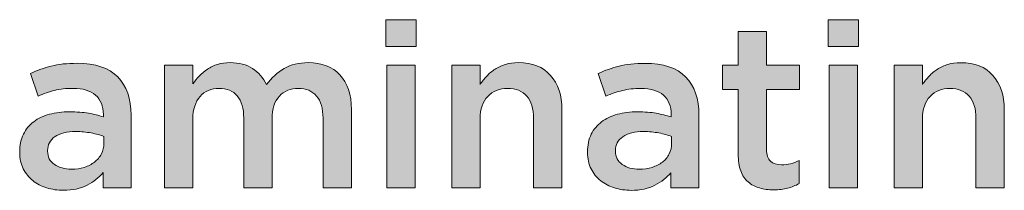
# Model space of a CAD drawing. Units: inches. Extents: x 0.6 to 16.6, y -6.2 to 2.6.
# Drawn here: x 13.6 to 15, y 1.4 to 1.7 of the extents above; entities that cross this region are included whole.
import ezdxf

# ---------------------------------------------------------------- set-up
doc = ezdxf.new("R2010")
doc.units = ezdxf.units.IN
doc.header["$MEASUREMENT"] = 0
doc.layers.add('Layer 2', color=7, linetype='Continuous', lineweight=0)

# ---------------------------------------------------------------- blocks, each defined once
blk = doc.blocks.new('Block_67')
at = {"layer": 'Layer 2', "true_color": 0x000000, "transparency": 33554687}
h = blk.add_hatch(color=18, dxfattribs=at)
h.dxf.hatch_style = 2
edge = h.paths.add_edge_path()
edge.add_spline(control_points=[(14.1106, 1.606), (14.1106, 1.606), (14.153, 1.606), (14.153, 1.606), (14.153, 1.606), (14.153, 1.4227), (14.153, 1.4227), (14.153, 1.4227), (14.1106, 1.4227), (14.1106, 1.4227), (14.1106, 1.4227), (14.1106, 1.606), (14.1106, 1.606)], knot_values=[0, 0, 0, 0, 1, 1, 1, 2, 2, 2, 3, 3, 3, 4, 4, 4, 4], degree=3, periodic=0)
edge = h.paths.add_edge_path()
edge.add_spline(control_points=[(14.1089, 1.674), (14.1089, 1.674), (14.1544, 1.674), (14.1544, 1.674), (14.1544, 1.674), (14.1544, 1.6341), (14.1544, 1.6341), (14.1544, 1.6341), (14.1089, 1.6341), (14.1089, 1.6341), (14.1089, 1.6341), (14.1089, 1.674), (14.1089, 1.674)], knot_values=[0, 0, 0, 0, 1, 1, 1, 2, 2, 2, 3, 3, 3, 4, 4, 4, 4], degree=3, periodic=0)
h = blk.add_hatch(color=18, dxfattribs=at)
h.dxf.hatch_style = 2
edge = h.paths.add_edge_path()
edge.add_spline(control_points=[(14.7714, 1.6059), (14.7714, 1.6059), (14.8137, 1.6059), (14.8137, 1.6059), (14.8137, 1.6059), (14.8137, 1.4226), (14.8137, 1.4226), (14.8137, 1.4226), (14.7714, 1.4226), (14.7714, 1.4226), (14.7714, 1.4226), (14.7714, 1.6059), (14.7714, 1.6059)], knot_values=[0, 0, 0, 0, 1, 1, 1, 2, 2, 2, 3, 3, 3, 4, 4, 4, 4], degree=3, periodic=0)
edge = h.paths.add_edge_path()
edge.add_spline(control_points=[(14.7696, 1.674), (14.7696, 1.674), (14.8151, 1.674), (14.8151, 1.674), (14.8151, 1.674), (14.8151, 1.6341), (14.8151, 1.6341), (14.8151, 1.6341), (14.7696, 1.6341), (14.7696, 1.6341), (14.7696, 1.6341), (14.7696, 1.674), (14.7696, 1.674)], knot_values=[0, 0, 0, 0, 1, 1, 1, 2, 2, 2, 3, 3, 3, 4, 4, 4, 4], degree=3, periodic=0)
h = blk.add_hatch(color=18, dxfattribs=at)
h.dxf.hatch_style = 2
edge = h.paths.add_edge_path()
edge.add_spline(control_points=[(14.6884, 1.4195), (14.6807, 1.4195), (14.6736, 1.4204), (14.6671, 1.4223), (14.6606, 1.4241), (14.6549, 1.4271), (14.6501, 1.4313), (14.6453, 1.4355), (14.6417, 1.441), (14.6391, 1.4478), (14.6365, 1.4546), (14.6353, 1.4631), (14.6353, 1.4733), (14.6353, 1.4733), (14.6353, 1.5698), (14.6353, 1.5698), (14.6353, 1.5698), (14.612, 1.5698), (14.612, 1.5698), (14.612, 1.5698), (14.612, 1.606), (14.612, 1.606), (14.612, 1.606), (14.6353, 1.606), (14.6353, 1.606), (14.6353, 1.606), (14.6353, 1.6563), (14.6353, 1.6563), (14.6353, 1.6563), (14.6776, 1.6563), (14.6776, 1.6563), (14.6776, 1.6563), (14.6776, 1.606), (14.6776, 1.606), (14.6776, 1.606), (14.7269, 1.606), (14.7269, 1.606), (14.7269, 1.606), (14.7269, 1.5698), (14.7269, 1.5698), (14.7269, 1.5698), (14.6776, 1.5698), (14.6776, 1.5698), (14.6776, 1.5698), (14.6776, 1.4799), (14.6776, 1.4799), (14.6776, 1.4718), (14.6796, 1.466), (14.6835, 1.4624), (14.6874, 1.4588), (14.693, 1.457), (14.7002, 1.457), (14.7092, 1.457), (14.7179, 1.4591), (14.7262, 1.4632), (14.7262, 1.4632), (14.7262, 1.4289), (14.7262, 1.4289), (14.7209, 1.4259), (14.7152, 1.4235), (14.7092, 1.4219), (14.7032, 1.4203), (14.6962, 1.4195), (14.6884, 1.4195)], knot_values=[0, 0, 0, 0, 1, 1, 1, 2, 2, 2, 3, 3, 3, 4, 4, 4, 5, 5, 5, 6, 6, 6, 7, 7, 7, 8, 8, 8, 9, 9, 9, 10, 10, 10, 11, 11, 11, 12, 12, 12, 13, 13, 13, 14, 14, 14, 15, 15, 15, 16, 16, 16, 17, 17, 17, 18, 18, 18, 19, 19, 19, 20, 20, 20, 21, 21, 21, 21], degree=3, periodic=0)
h = blk.add_hatch(color=18, dxfattribs=at)
h.dxf.hatch_style = 2
edge = h.paths.add_edge_path()
edge.add_spline(control_points=[(13.6877, 1.4994), (13.6824, 1.5015), (13.6761, 1.5032), (13.6688, 1.5046), (13.6615, 1.506), (13.6538, 1.5067), (13.6457, 1.5067), (13.6325, 1.5067), (13.6222, 1.5042), (13.6148, 1.4991), (13.6074, 1.494), (13.6037, 1.487), (13.6037, 1.4783), (13.6037, 1.4783), (13.6037, 1.4776), (13.6037, 1.4776), (13.6037, 1.4688), (13.6071, 1.462), (13.6139, 1.4574), (13.6207, 1.4528), (13.6291, 1.4505), (13.6391, 1.4505), (13.646, 1.4505), (13.6525, 1.4514), (13.6584, 1.4532), (13.6643, 1.4551), (13.6694, 1.4577), (13.6738, 1.4611), (13.6782, 1.4644), (13.6816, 1.4685), (13.684, 1.4732), (13.6865, 1.478), (13.6877, 1.4832), (13.6877, 1.489), (13.6877, 1.489), (13.6877, 1.4994), (13.6877, 1.4994)], knot_values=[0, 0, 0, 0, 1, 1, 1, 2, 2, 2, 3, 3, 3, 4, 4, 4, 5, 5, 5, 6, 6, 6, 7, 7, 7, 8, 8, 8, 9, 9, 9, 10, 10, 10, 11, 11, 11, 12, 12, 12, 12], degree=3, periodic=0)
edge = h.paths.add_edge_path()
edge.add_spline(control_points=[(13.6866, 1.4227), (13.6866, 1.4227), (13.6866, 1.4453), (13.6866, 1.4453), (13.6804, 1.4378), (13.6724, 1.4316), (13.6627, 1.4265), (13.653, 1.4214), (13.6412, 1.4189), (13.6273, 1.4189), (13.6185, 1.4189), (13.6101, 1.4201), (13.6023, 1.4225), (13.5944, 1.425), (13.5875, 1.4285), (13.5816, 1.4333), (13.5757, 1.438), (13.571, 1.4439), (13.5674, 1.451), (13.5638, 1.4581), (13.562, 1.4662), (13.562, 1.4755), (13.562, 1.4755), (13.562, 1.4762), (13.562, 1.4762), (13.562, 1.4863), (13.5638, 1.4952), (13.5676, 1.5027), (13.5712, 1.5102), (13.5764, 1.5165), (13.583, 1.5215), (13.5896, 1.5265), (13.5975, 1.5302), (13.6066, 1.5326), (13.6158, 1.535), (13.6257, 1.5362), (13.6363, 1.5362), (13.6474, 1.5362), (13.6569, 1.5355), (13.6646, 1.5341), (13.6724, 1.5328), (13.6798, 1.5309), (13.687, 1.5286), (13.687, 1.5286), (13.687, 1.5321), (13.687, 1.5321), (13.687, 1.5448), (13.6831, 1.5545), (13.6754, 1.5612), (13.6676, 1.5679), (13.6565, 1.5713), (13.6419, 1.5713), (13.6315, 1.5713), (13.6222, 1.5703), (13.6141, 1.5682), (13.606, 1.5661), (13.5978, 1.5633), (13.5894, 1.5598), (13.5894, 1.5598), (13.578, 1.5935), (13.578, 1.5935), (13.5882, 1.5982), (13.5986, 1.6019), (13.6092, 1.6046), (13.6199, 1.6074), (13.6327, 1.6088), (13.6478, 1.6088), (13.6751, 1.6088), (13.6953, 1.602), (13.7085, 1.5885), (13.7217, 1.5749), (13.7283, 1.5559), (13.7283, 1.5314), (13.7283, 1.5314), (13.7283, 1.4227), (13.7283, 1.4227), (13.7283, 1.4227), (13.6866, 1.4227), (13.6866, 1.4227)], knot_values=[0, 0, 0, 0, 1, 1, 1, 2, 2, 2, 3, 3, 3, 4, 4, 4, 5, 5, 5, 6, 6, 6, 7, 7, 7, 8, 8, 8, 9, 9, 9, 10, 10, 10, 11, 11, 11, 12, 12, 12, 13, 13, 13, 14, 14, 14, 15, 15, 15, 16, 16, 16, 17, 17, 17, 18, 18, 18, 19, 19, 19, 20, 20, 20, 21, 21, 21, 22, 22, 22, 23, 23, 23, 24, 24, 24, 25, 25, 25, 26, 26, 26, 26], degree=3, periodic=0)
h = blk.add_hatch(color=18, dxfattribs=at)
h.dxf.hatch_style = 2
edge = h.paths.add_edge_path()
edge.add_spline(control_points=[(13.7783, 1.606), (13.7783, 1.606), (13.8207, 1.606), (13.8207, 1.606), (13.8207, 1.606), (13.8207, 1.5779), (13.8207, 1.5779), (13.8237, 1.5821), (13.8269, 1.5861), (13.8304, 1.5899), (13.8338, 1.5936), (13.8378, 1.597), (13.8423, 1.6), (13.8468, 1.6031), (13.8519, 1.6054), (13.8575, 1.6072), (13.8632, 1.6089), (13.8695, 1.6098), (13.8764, 1.6098), (13.8896, 1.6098), (13.9007, 1.6068), (13.9098, 1.6009), (13.9189, 1.5949), (13.9259, 1.587), (13.9308, 1.5772), (13.9382, 1.587), (13.947, 1.5949), (13.957, 1.6009), (13.9671, 1.6068), (13.9792, 1.6098), (13.9931, 1.6098), (14.0133, 1.6098), (14.0291, 1.6037), (14.0404, 1.5916), (14.0518, 1.5794), (14.0575, 1.5621), (14.0575, 1.5397), (14.0575, 1.5397), (14.0575, 1.4227), (14.0575, 1.4227), (14.0575, 1.4227), (14.0151, 1.4227), (14.0151, 1.4227), (14.0151, 1.4227), (14.0151, 1.5266), (14.0151, 1.5266), (14.0151, 1.5411), (14.0119, 1.5522), (14.0055, 1.5598), (13.999, 1.5675), (13.9899, 1.5713), (13.9781, 1.5713), (13.9666, 1.5713), (13.9572, 1.5674), (13.95, 1.5597), (13.9427, 1.5519), (13.9391, 1.5407), (13.9391, 1.5259), (13.9391, 1.5259), (13.9391, 1.4227), (13.9391, 1.4227), (13.9391, 1.4227), (13.8967, 1.4227), (13.8967, 1.4227), (13.8967, 1.4227), (13.8967, 1.5269), (13.8967, 1.5269), (13.8967, 1.5413), (13.8935, 1.5522), (13.8871, 1.5599), (13.8806, 1.5675), (13.8715, 1.5713), (13.8597, 1.5713), (13.848, 1.5713), (13.8385, 1.5672), (13.8314, 1.5592), (13.8243, 1.5511), (13.8207, 1.5399), (13.8207, 1.5256), (13.8207, 1.5256), (13.8207, 1.4227), (13.8207, 1.4227), (13.8207, 1.4227), (13.7783, 1.4227), (13.7783, 1.4227), (13.7783, 1.4227), (13.7783, 1.606), (13.7783, 1.606)], knot_values=[0, 0, 0, 0, 1, 1, 1, 2, 2, 2, 3, 3, 3, 4, 4, 4, 5, 5, 5, 6, 6, 6, 7, 7, 7, 8, 8, 8, 9, 9, 9, 10, 10, 10, 11, 11, 11, 12, 12, 12, 13, 13, 13, 14, 14, 14, 15, 15, 15, 16, 16, 16, 17, 17, 17, 18, 18, 18, 19, 19, 19, 20, 20, 20, 21, 21, 21, 22, 22, 22, 23, 23, 23, 24, 24, 24, 25, 25, 25, 26, 26, 26, 27, 27, 27, 28, 28, 28, 29, 29, 29, 29], degree=3, periodic=0)
h = blk.add_hatch(color=18, dxfattribs=at)
h.dxf.hatch_style = 2
edge = h.paths.add_edge_path()
edge.add_spline(control_points=[(14.2075, 1.606), (14.2075, 1.606), (14.2499, 1.606), (14.2499, 1.606), (14.2499, 1.606), (14.2499, 1.5772), (14.2499, 1.5772), (14.2528, 1.5817), (14.2561, 1.5858), (14.2597, 1.5897), (14.2633, 1.5935), (14.2674, 1.597), (14.2722, 1.6), (14.2769, 1.603), (14.2821, 1.6054), (14.2878, 1.6072), (14.2934, 1.6089), (14.2998, 1.6098), (14.307, 1.6098), (14.3277, 1.6098), (14.3438, 1.6034), (14.3551, 1.5907), (14.3664, 1.578), (14.3721, 1.5608), (14.3721, 1.5393), (14.3721, 1.5393), (14.3721, 1.4226), (14.3721, 1.4226), (14.3721, 1.4226), (14.3297, 1.4226), (14.3297, 1.4226), (14.3297, 1.4226), (14.3297, 1.5266), (14.3297, 1.5266), (14.3297, 1.5409), (14.3263, 1.5519), (14.3196, 1.5596), (14.3128, 1.5674), (14.3032, 1.5713), (14.2908, 1.5713), (14.2786, 1.5713), (14.2688, 1.5673), (14.2612, 1.5593), (14.2536, 1.5513), (14.2499, 1.5402), (14.2499, 1.5259), (14.2499, 1.5259), (14.2498, 1.4226), (14.2498, 1.4226), (14.2498, 1.4226), (14.2075, 1.4226), (14.2075, 1.4226), (14.2075, 1.4226), (14.2075, 1.606), (14.2075, 1.606)], knot_values=[0, 0, 0, 0, 1, 1, 1, 2, 2, 2, 3, 3, 3, 4, 4, 4, 5, 5, 5, 6, 6, 6, 7, 7, 7, 8, 8, 8, 9, 9, 9, 10, 10, 10, 11, 11, 11, 12, 12, 12, 13, 13, 13, 14, 14, 14, 15, 15, 15, 16, 16, 16, 17, 17, 17, 18, 18, 18, 18], degree=3, periodic=0)
h = blk.add_hatch(color=18, dxfattribs=at)
h.dxf.hatch_style = 2
edge = h.paths.add_edge_path()
edge.add_spline(control_points=[(14.5359, 1.4994), (14.5306, 1.5014), (14.5243, 1.5032), (14.517, 1.5046), (14.5097, 1.506), (14.502, 1.5067), (14.4939, 1.5067), (14.4807, 1.5067), (14.4704, 1.5041), (14.463, 1.499), (14.4556, 1.4939), (14.4519, 1.487), (14.4519, 1.4782), (14.4519, 1.4782), (14.4519, 1.4775), (14.4519, 1.4775), (14.4519, 1.4687), (14.4553, 1.462), (14.4622, 1.4574), (14.469, 1.4527), (14.4774, 1.4504), (14.4873, 1.4504), (14.4943, 1.4504), (14.5007, 1.4513), (14.5066, 1.4532), (14.5125, 1.455), (14.5177, 1.4576), (14.5221, 1.461), (14.5264, 1.4643), (14.5299, 1.4684), (14.5323, 1.4732), (14.5347, 1.4779), (14.5359, 1.4832), (14.5359, 1.4889), (14.5359, 1.4889), (14.5359, 1.4994), (14.5359, 1.4994)], knot_values=[0, 0, 0, 0, 1, 1, 1, 2, 2, 2, 3, 3, 3, 4, 4, 4, 5, 5, 5, 6, 6, 6, 7, 7, 7, 8, 8, 8, 9, 9, 9, 10, 10, 10, 11, 11, 11, 12, 12, 12, 12], degree=3, periodic=0)
edge = h.paths.add_edge_path()
edge.add_spline(control_points=[(14.5349, 1.4226), (14.5349, 1.4226), (14.5349, 1.4452), (14.5349, 1.4452), (14.5287, 1.4378), (14.5207, 1.4315), (14.5109, 1.4264), (14.5012, 1.4214), (14.4894, 1.4188), (14.4755, 1.4188), (14.4667, 1.4188), (14.4584, 1.42), (14.4505, 1.4225), (14.4427, 1.4249), (14.4358, 1.4285), (14.4299, 1.4332), (14.424, 1.438), (14.4192, 1.4439), (14.4156, 1.4509), (14.412, 1.458), (14.4103, 1.4662), (14.4103, 1.4754), (14.4103, 1.4754), (14.4103, 1.4761), (14.4103, 1.4761), (14.4103, 1.4863), (14.4121, 1.4951), (14.4158, 1.5027), (14.4195, 1.5102), (14.4247, 1.5164), (14.4313, 1.5214), (14.4379, 1.5264), (14.4457, 1.5301), (14.4549, 1.5325), (14.464, 1.535), (14.4739, 1.5362), (14.4846, 1.5362), (14.4957, 1.5362), (14.5051, 1.5355), (14.5129, 1.5341), (14.5206, 1.5327), (14.5281, 1.5308), (14.5353, 1.5285), (14.5353, 1.5285), (14.5353, 1.532), (14.5353, 1.532), (14.5353, 1.5447), (14.5314, 1.5545), (14.5236, 1.5612), (14.5159, 1.5679), (14.5047, 1.5712), (14.4901, 1.5712), (14.4797, 1.5712), (14.4704, 1.5702), (14.4623, 1.5681), (14.4542, 1.566), (14.446, 1.5633), (14.4377, 1.5598), (14.4377, 1.5598), (14.4262, 1.5935), (14.4262, 1.5935), (14.4364, 1.5981), (14.4468, 1.6018), (14.4575, 1.6046), (14.4681, 1.6074), (14.481, 1.6087), (14.496, 1.6087), (14.5233, 1.6087), (14.5436, 1.602), (14.5568, 1.5884), (14.57, 1.5749), (14.5766, 1.5558), (14.5766, 1.5313), (14.5766, 1.5313), (14.5766, 1.4226), (14.5766, 1.4226), (14.5766, 1.4226), (14.5349, 1.4226), (14.5349, 1.4226)], knot_values=[0, 0, 0, 0, 1, 1, 1, 2, 2, 2, 3, 3, 3, 4, 4, 4, 5, 5, 5, 6, 6, 6, 7, 7, 7, 8, 8, 8, 9, 9, 9, 10, 10, 10, 11, 11, 11, 12, 12, 12, 13, 13, 13, 14, 14, 14, 15, 15, 15, 16, 16, 16, 17, 17, 17, 18, 18, 18, 19, 19, 19, 20, 20, 20, 21, 21, 21, 22, 22, 22, 23, 23, 23, 24, 24, 24, 25, 25, 25, 26, 26, 26, 26], degree=3, periodic=0)
h = blk.add_hatch(color=18, dxfattribs=at)
h.dxf.hatch_style = 2
edge = h.paths.add_edge_path()
edge.add_spline(control_points=[(14.8682, 1.6059), (14.8682, 1.6059), (14.9106, 1.6059), (14.9106, 1.6059), (14.9106, 1.6059), (14.9106, 1.5772), (14.9106, 1.5772), (14.9136, 1.5816), (14.9169, 1.5858), (14.9205, 1.5896), (14.924, 1.5935), (14.9282, 1.5969), (14.9329, 1.5999), (14.9377, 1.603), (14.9429, 1.6054), (14.9485, 1.6071), (14.9542, 1.6089), (14.9606, 1.6098), (14.9677, 1.6097), (14.9885, 1.6097), (15.0045, 1.6034), (15.0159, 1.5907), (15.0272, 1.5779), (15.0328, 1.5608), (15.0328, 1.5393), (15.0328, 1.5393), (15.0328, 1.4226), (15.0328, 1.4226), (15.0328, 1.4226), (14.9905, 1.4226), (14.9905, 1.4226), (14.9905, 1.4226), (14.9905, 1.5265), (14.9905, 1.5265), (14.9905, 1.5408), (14.9871, 1.5519), (14.9803, 1.5596), (14.9735, 1.5673), (14.9639, 1.5712), (14.9516, 1.5712), (14.9394, 1.5712), (14.9295, 1.5672), (14.922, 1.5593), (14.9144, 1.5513), (14.9106, 1.5401), (14.9106, 1.5258), (14.9106, 1.5258), (14.9106, 1.4226), (14.9106, 1.4226), (14.9106, 1.4226), (14.8682, 1.4226), (14.8682, 1.4226), (14.8682, 1.4226), (14.8682, 1.6059), (14.8682, 1.6059)], knot_values=[0, 0, 0, 0, 1, 1, 1, 2, 2, 2, 3, 3, 3, 4, 4, 4, 5, 5, 5, 6, 6, 6, 7, 7, 7, 8, 8, 8, 9, 9, 9, 10, 10, 10, 11, 11, 11, 12, 12, 12, 13, 13, 13, 14, 14, 14, 15, 15, 15, 16, 16, 16, 17, 17, 17, 18, 18, 18, 18], degree=3, periodic=0)
at = {"layer": 'Layer 2'}
for points, knots in [([(14.1089, 1.674), (14.1089, 1.674), (14.1544, 1.674), (14.1544, 1.674), (14.1544, 1.674), (14.1544, 1.6341), (14.1544, 1.6341), (14.1544, 1.6341), (14.1089, 1.6341), (14.1089, 1.6341), (14.1089, 1.6341), (14.1089, 1.674), (14.1089, 1.674)], [0, 0, 0, 0, 1, 1, 1, 2, 2, 2, 3, 3, 3, 4, 4, 4, 4]), ([(14.7696, 1.674), (14.7696, 1.674), (14.8151, 1.674), (14.8151, 1.674), (14.8151, 1.674), (14.8151, 1.6341), (14.8151, 1.6341), (14.8151, 1.6341), (14.7696, 1.6341), (14.7696, 1.6341), (14.7696, 1.6341), (14.7696, 1.674), (14.7696, 1.674)], [0, 0, 0, 0, 1, 1, 1, 2, 2, 2, 3, 3, 3, 4, 4, 4, 4]), ([(14.6884, 1.4195), (14.6807, 1.4195), (14.6736, 1.4204), (14.6671, 1.4223), (14.6606, 1.4241), (14.6549, 1.4271), (14.6501, 1.4313), (14.6453, 1.4355), (14.6417, 1.441), (14.6391, 1.4478), (14.6365, 1.4546), (14.6353, 1.4631), (14.6353, 1.4733), (14.6353, 1.4733), (14.6353, 1.5698), (14.6353, 1.5698), (14.6353, 1.5698), (14.612, 1.5698), (14.612, 1.5698), (14.612, 1.5698), (14.612, 1.606), (14.612, 1.606), (14.612, 1.606), (14.6353, 1.606), (14.6353, 1.606), (14.6353, 1.606), (14.6353, 1.6563), (14.6353, 1.6563), (14.6353, 1.6563), (14.6776, 1.6563), (14.6776, 1.6563), (14.6776, 1.6563), (14.6776, 1.606), (14.6776, 1.606), (14.6776, 1.606), (14.7269, 1.606), (14.7269, 1.606), (14.7269, 1.606), (14.7269, 1.5698), (14.7269, 1.5698), (14.7269, 1.5698), (14.6776, 1.5698), (14.6776, 1.5698), (14.6776, 1.5698), (14.6776, 1.4799), (14.6776, 1.4799), (14.6776, 1.4718), (14.6796, 1.466), (14.6835, 1.4624), (14.6874, 1.4588), (14.693, 1.457), (14.7002, 1.457), (14.7092, 1.457), (14.7179, 1.4591), (14.7262, 1.4632), (14.7262, 1.4632), (14.7262, 1.4289), (14.7262, 1.4289), (14.7209, 1.4259), (14.7152, 1.4235), (14.7092, 1.4219), (14.7032, 1.4203), (14.6962, 1.4195), (14.6884, 1.4195)], [0, 0, 0, 0, 1, 1, 1, 2, 2, 2, 3, 3, 3, 4, 4, 4, 5, 5, 5, 6, 6, 6, 7, 7, 7, 8, 8, 8, 9, 9, 9, 10, 10, 10, 11, 11, 11, 12, 12, 12, 13, 13, 13, 14, 14, 14, 15, 15, 15, 16, 16, 16, 17, 17, 17, 18, 18, 18, 19, 19, 19, 20, 20, 20, 21, 21, 21, 21]), ([(13.6866, 1.4227), (13.6866, 1.4227), (13.6866, 1.4453), (13.6866, 1.4453), (13.6804, 1.4378), (13.6724, 1.4316), (13.6627, 1.4265), (13.653, 1.4214), (13.6412, 1.4189), (13.6273, 1.4189), (13.6185, 1.4189), (13.6101, 1.4201), (13.6023, 1.4225), (13.5944, 1.425), (13.5875, 1.4285), (13.5816, 1.4333), (13.5757, 1.438), (13.571, 1.4439), (13.5674, 1.451), (13.5638, 1.4581), (13.562, 1.4662), (13.562, 1.4755), (13.562, 1.4755), (13.562, 1.4762), (13.562, 1.4762), (13.562, 1.4863), (13.5638, 1.4952), (13.5676, 1.5027), (13.5712, 1.5102), (13.5764, 1.5165), (13.583, 1.5215), (13.5896, 1.5265), (13.5975, 1.5302), (13.6066, 1.5326), (13.6158, 1.535), (13.6257, 1.5362), (13.6363, 1.5362), (13.6474, 1.5362), (13.6569, 1.5355), (13.6646, 1.5341), (13.6724, 1.5328), (13.6798, 1.5309), (13.687, 1.5286), (13.687, 1.5286), (13.687, 1.5321), (13.687, 1.5321), (13.687, 1.5448), (13.6831, 1.5545), (13.6754, 1.5612), (13.6676, 1.5679), (13.6565, 1.5713), (13.6419, 1.5713), (13.6315, 1.5713), (13.6222, 1.5703), (13.6141, 1.5682), (13.606, 1.5661), (13.5978, 1.5633), (13.5894, 1.5598), (13.5894, 1.5598), (13.578, 1.5935), (13.578, 1.5935), (13.5882, 1.5982), (13.5986, 1.6019), (13.6092, 1.6046), (13.6199, 1.6074), (13.6327, 1.6088), (13.6478, 1.6088), (13.6751, 1.6088), (13.6953, 1.602), (13.7085, 1.5885), (13.7217, 1.5749), (13.7283, 1.5559), (13.7283, 1.5314), (13.7283, 1.5314), (13.7283, 1.4227), (13.7283, 1.4227), (13.7283, 1.4227), (13.6866, 1.4227), (13.6866, 1.4227)], [0, 0, 0, 0, 1, 1, 1, 2, 2, 2, 3, 3, 3, 4, 4, 4, 5, 5, 5, 6, 6, 6, 7, 7, 7, 8, 8, 8, 9, 9, 9, 10, 10, 10, 11, 11, 11, 12, 12, 12, 13, 13, 13, 14, 14, 14, 15, 15, 15, 16, 16, 16, 17, 17, 17, 18, 18, 18, 19, 19, 19, 20, 20, 20, 21, 21, 21, 22, 22, 22, 23, 23, 23, 24, 24, 24, 25, 25, 25, 26, 26, 26, 26]), ([(13.7783, 1.606), (13.7783, 1.606), (13.8207, 1.606), (13.8207, 1.606), (13.8207, 1.606), (13.8207, 1.5779), (13.8207, 1.5779), (13.8237, 1.5821), (13.8269, 1.5861), (13.8304, 1.5899), (13.8338, 1.5936), (13.8378, 1.597), (13.8423, 1.6), (13.8468, 1.6031), (13.8519, 1.6054), (13.8575, 1.6072), (13.8632, 1.6089), (13.8695, 1.6098), (13.8764, 1.6098), (13.8896, 1.6098), (13.9007, 1.6068), (13.9098, 1.6009), (13.9189, 1.5949), (13.9259, 1.587), (13.9308, 1.5772), (13.9382, 1.587), (13.947, 1.5949), (13.957, 1.6009), (13.9671, 1.6068), (13.9792, 1.6098), (13.9931, 1.6098), (14.0133, 1.6098), (14.0291, 1.6037), (14.0404, 1.5916), (14.0518, 1.5794), (14.0575, 1.5621), (14.0575, 1.5397), (14.0575, 1.5397), (14.0575, 1.4227), (14.0575, 1.4227), (14.0575, 1.4227), (14.0151, 1.4227), (14.0151, 1.4227), (14.0151, 1.4227), (14.0151, 1.5266), (14.0151, 1.5266), (14.0151, 1.5411), (14.0119, 1.5522), (14.0055, 1.5598), (13.999, 1.5675), (13.9899, 1.5713), (13.9781, 1.5713), (13.9666, 1.5713), (13.9572, 1.5674), (13.95, 1.5597), (13.9427, 1.5519), (13.9391, 1.5407), (13.9391, 1.5259), (13.9391, 1.5259), (13.9391, 1.4227), (13.9391, 1.4227), (13.9391, 1.4227), (13.8967, 1.4227), (13.8967, 1.4227), (13.8967, 1.4227), (13.8967, 1.5269), (13.8967, 1.5269), (13.8967, 1.5413), (13.8935, 1.5522), (13.8871, 1.5599), (13.8806, 1.5675), (13.8715, 1.5713), (13.8597, 1.5713), (13.848, 1.5713), (13.8385, 1.5672), (13.8314, 1.5592), (13.8243, 1.5511), (13.8207, 1.5399), (13.8207, 1.5256), (13.8207, 1.5256), (13.8207, 1.4227), (13.8207, 1.4227), (13.8207, 1.4227), (13.7783, 1.4227), (13.7783, 1.4227), (13.7783, 1.4227), (13.7783, 1.606), (13.7783, 1.606)], [0, 0, 0, 0, 1, 1, 1, 2, 2, 2, 3, 3, 3, 4, 4, 4, 5, 5, 5, 6, 6, 6, 7, 7, 7, 8, 8, 8, 9, 9, 9, 10, 10, 10, 11, 11, 11, 12, 12, 12, 13, 13, 13, 14, 14, 14, 15, 15, 15, 16, 16, 16, 17, 17, 17, 18, 18, 18, 19, 19, 19, 20, 20, 20, 21, 21, 21, 22, 22, 22, 23, 23, 23, 24, 24, 24, 25, 25, 25, 26, 26, 26, 27, 27, 27, 28, 28, 28, 29, 29, 29, 29]), ([(14.1106, 1.606), (14.1106, 1.606), (14.153, 1.606), (14.153, 1.606), (14.153, 1.606), (14.153, 1.4227), (14.153, 1.4227), (14.153, 1.4227), (14.1106, 1.4227), (14.1106, 1.4227), (14.1106, 1.4227), (14.1106, 1.606), (14.1106, 1.606)], [0, 0, 0, 0, 1, 1, 1, 2, 2, 2, 3, 3, 3, 4, 4, 4, 4]), ([(14.2075, 1.606), (14.2075, 1.606), (14.2499, 1.606), (14.2499, 1.606), (14.2499, 1.606), (14.2499, 1.5772), (14.2499, 1.5772), (14.2528, 1.5817), (14.2561, 1.5858), (14.2597, 1.5897), (14.2633, 1.5935), (14.2674, 1.597), (14.2722, 1.6), (14.2769, 1.603), (14.2821, 1.6054), (14.2878, 1.6072), (14.2934, 1.6089), (14.2998, 1.6098), (14.307, 1.6098), (14.3277, 1.6098), (14.3438, 1.6034), (14.3551, 1.5907), (14.3664, 1.578), (14.3721, 1.5608), (14.3721, 1.5393), (14.3721, 1.5393), (14.3721, 1.4226), (14.3721, 1.4226), (14.3721, 1.4226), (14.3297, 1.4226), (14.3297, 1.4226), (14.3297, 1.4226), (14.3297, 1.5266), (14.3297, 1.5266), (14.3297, 1.5409), (14.3263, 1.5519), (14.3196, 1.5596), (14.3128, 1.5674), (14.3032, 1.5713), (14.2908, 1.5713), (14.2786, 1.5713), (14.2688, 1.5673), (14.2612, 1.5593), (14.2536, 1.5513), (14.2499, 1.5402), (14.2499, 1.5259), (14.2499, 1.5259), (14.2498, 1.4226), (14.2498, 1.4226), (14.2498, 1.4226), (14.2075, 1.4226), (14.2075, 1.4226), (14.2075, 1.4226), (14.2075, 1.606), (14.2075, 1.606)], [0, 0, 0, 0, 1, 1, 1, 2, 2, 2, 3, 3, 3, 4, 4, 4, 5, 5, 5, 6, 6, 6, 7, 7, 7, 8, 8, 8, 9, 9, 9, 10, 10, 10, 11, 11, 11, 12, 12, 12, 13, 13, 13, 14, 14, 14, 15, 15, 15, 16, 16, 16, 17, 17, 17, 18, 18, 18, 18]), ([(14.5349, 1.4226), (14.5349, 1.4226), (14.5349, 1.4452), (14.5349, 1.4452), (14.5287, 1.4378), (14.5207, 1.4315), (14.5109, 1.4264), (14.5012, 1.4214), (14.4894, 1.4188), (14.4755, 1.4188), (14.4667, 1.4188), (14.4584, 1.42), (14.4505, 1.4225), (14.4427, 1.4249), (14.4358, 1.4285), (14.4299, 1.4332), (14.424, 1.438), (14.4192, 1.4439), (14.4156, 1.4509), (14.412, 1.458), (14.4103, 1.4662), (14.4103, 1.4754), (14.4103, 1.4754), (14.4103, 1.4761), (14.4103, 1.4761), (14.4103, 1.4863), (14.4121, 1.4951), (14.4158, 1.5027), (14.4195, 1.5102), (14.4247, 1.5164), (14.4313, 1.5214), (14.4379, 1.5264), (14.4457, 1.5301), (14.4549, 1.5325), (14.464, 1.535), (14.4739, 1.5362), (14.4846, 1.5362), (14.4957, 1.5362), (14.5051, 1.5355), (14.5129, 1.5341), (14.5206, 1.5327), (14.5281, 1.5308), (14.5353, 1.5285), (14.5353, 1.5285), (14.5353, 1.532), (14.5353, 1.532), (14.5353, 1.5447), (14.5314, 1.5545), (14.5236, 1.5612), (14.5159, 1.5679), (14.5047, 1.5712), (14.4901, 1.5712), (14.4797, 1.5712), (14.4704, 1.5702), (14.4623, 1.5681), (14.4542, 1.566), (14.446, 1.5633), (14.4377, 1.5598), (14.4377, 1.5598), (14.4262, 1.5935), (14.4262, 1.5935), (14.4364, 1.5981), (14.4468, 1.6018), (14.4575, 1.6046), (14.4681, 1.6074), (14.481, 1.6087), (14.496, 1.6087), (14.5233, 1.6087), (14.5436, 1.602), (14.5568, 1.5884), (14.57, 1.5749), (14.5766, 1.5558), (14.5766, 1.5313), (14.5766, 1.5313), (14.5766, 1.4226), (14.5766, 1.4226), (14.5766, 1.4226), (14.5349, 1.4226), (14.5349, 1.4226)], [0, 0, 0, 0, 1, 1, 1, 2, 2, 2, 3, 3, 3, 4, 4, 4, 5, 5, 5, 6, 6, 6, 7, 7, 7, 8, 8, 8, 9, 9, 9, 10, 10, 10, 11, 11, 11, 12, 12, 12, 13, 13, 13, 14, 14, 14, 15, 15, 15, 16, 16, 16, 17, 17, 17, 18, 18, 18, 19, 19, 19, 20, 20, 20, 21, 21, 21, 22, 22, 22, 23, 23, 23, 24, 24, 24, 25, 25, 25, 26, 26, 26, 26]), ([(14.7714, 1.6059), (14.7714, 1.6059), (14.8137, 1.6059), (14.8137, 1.6059), (14.8137, 1.6059), (14.8137, 1.4226), (14.8137, 1.4226), (14.8137, 1.4226), (14.7714, 1.4226), (14.7714, 1.4226), (14.7714, 1.4226), (14.7714, 1.6059), (14.7714, 1.6059)], [0, 0, 0, 0, 1, 1, 1, 2, 2, 2, 3, 3, 3, 4, 4, 4, 4]), ([(14.8682, 1.6059), (14.8682, 1.6059), (14.9106, 1.6059), (14.9106, 1.6059), (14.9106, 1.6059), (14.9106, 1.5772), (14.9106, 1.5772), (14.9136, 1.5816), (14.9169, 1.5858), (14.9205, 1.5896), (14.924, 1.5935), (14.9282, 1.5969), (14.9329, 1.5999), (14.9377, 1.603), (14.9429, 1.6054), (14.9485, 1.6071), (14.9542, 1.6089), (14.9606, 1.6098), (14.9677, 1.6097), (14.9885, 1.6097), (15.0045, 1.6034), (15.0159, 1.5907), (15.0272, 1.5779), (15.0328, 1.5608), (15.0328, 1.5393), (15.0328, 1.5393), (15.0328, 1.4226), (15.0328, 1.4226), (15.0328, 1.4226), (14.9905, 1.4226), (14.9905, 1.4226), (14.9905, 1.4226), (14.9905, 1.5265), (14.9905, 1.5265), (14.9905, 1.5408), (14.9871, 1.5519), (14.9803, 1.5596), (14.9735, 1.5673), (14.9639, 1.5712), (14.9516, 1.5712), (14.9394, 1.5712), (14.9295, 1.5672), (14.922, 1.5593), (14.9144, 1.5513), (14.9106, 1.5401), (14.9106, 1.5258), (14.9106, 1.5258), (14.9106, 1.4226), (14.9106, 1.4226), (14.9106, 1.4226), (14.8682, 1.4226), (14.8682, 1.4226), (14.8682, 1.4226), (14.8682, 1.6059), (14.8682, 1.6059)], [0, 0, 0, 0, 1, 1, 1, 2, 2, 2, 3, 3, 3, 4, 4, 4, 5, 5, 5, 6, 6, 6, 7, 7, 7, 8, 8, 8, 9, 9, 9, 10, 10, 10, 11, 11, 11, 12, 12, 12, 13, 13, 13, 14, 14, 14, 15, 15, 15, 16, 16, 16, 17, 17, 17, 18, 18, 18, 18]), ([(13.6877, 1.4994), (13.6824, 1.5015), (13.6761, 1.5032), (13.6688, 1.5046), (13.6615, 1.506), (13.6538, 1.5067), (13.6457, 1.5067), (13.6325, 1.5067), (13.6222, 1.5042), (13.6148, 1.4991), (13.6074, 1.494), (13.6037, 1.487), (13.6037, 1.4783), (13.6037, 1.4783), (13.6037, 1.4776), (13.6037, 1.4776), (13.6037, 1.4688), (13.6071, 1.462), (13.6139, 1.4574), (13.6207, 1.4528), (13.6291, 1.4505), (13.6391, 1.4505), (13.646, 1.4505), (13.6525, 1.4514), (13.6584, 1.4532), (13.6643, 1.4551), (13.6694, 1.4577), (13.6738, 1.4611), (13.6782, 1.4644), (13.6816, 1.4685), (13.684, 1.4732), (13.6865, 1.478), (13.6877, 1.4832), (13.6877, 1.489), (13.6877, 1.489), (13.6877, 1.4994), (13.6877, 1.4994)], [0, 0, 0, 0, 1, 1, 1, 2, 2, 2, 3, 3, 3, 4, 4, 4, 5, 5, 5, 6, 6, 6, 7, 7, 7, 8, 8, 8, 9, 9, 9, 10, 10, 10, 11, 11, 11, 12, 12, 12, 12]), ([(14.5359, 1.4994), (14.5306, 1.5014), (14.5243, 1.5032), (14.517, 1.5046), (14.5097, 1.506), (14.502, 1.5067), (14.4939, 1.5067), (14.4807, 1.5067), (14.4704, 1.5041), (14.463, 1.499), (14.4556, 1.4939), (14.4519, 1.487), (14.4519, 1.4782), (14.4519, 1.4782), (14.4519, 1.4775), (14.4519, 1.4775), (14.4519, 1.4687), (14.4553, 1.462), (14.4622, 1.4574), (14.469, 1.4527), (14.4774, 1.4504), (14.4873, 1.4504), (14.4943, 1.4504), (14.5007, 1.4513), (14.5066, 1.4532), (14.5125, 1.455), (14.5177, 1.4576), (14.5221, 1.461), (14.5264, 1.4643), (14.5299, 1.4684), (14.5323, 1.4732), (14.5347, 1.4779), (14.5359, 1.4832), (14.5359, 1.4889), (14.5359, 1.4889), (14.5359, 1.4994), (14.5359, 1.4994)], [0, 0, 0, 0, 1, 1, 1, 2, 2, 2, 3, 3, 3, 4, 4, 4, 5, 5, 5, 6, 6, 6, 7, 7, 7, 8, 8, 8, 9, 9, 9, 10, 10, 10, 11, 11, 11, 12, 12, 12, 12])]:
    blk.add_open_spline(points, degree=3, knots=knots, dxfattribs=at)

msp = doc.modelspace()

# ---------------------------------------------------------------- block references
at = {"layer": 'Layer 2'}
msp.add_blockref('Block_67', (0, 0), dxfattribs=at)

doc.saveas('drawing.dxf')
